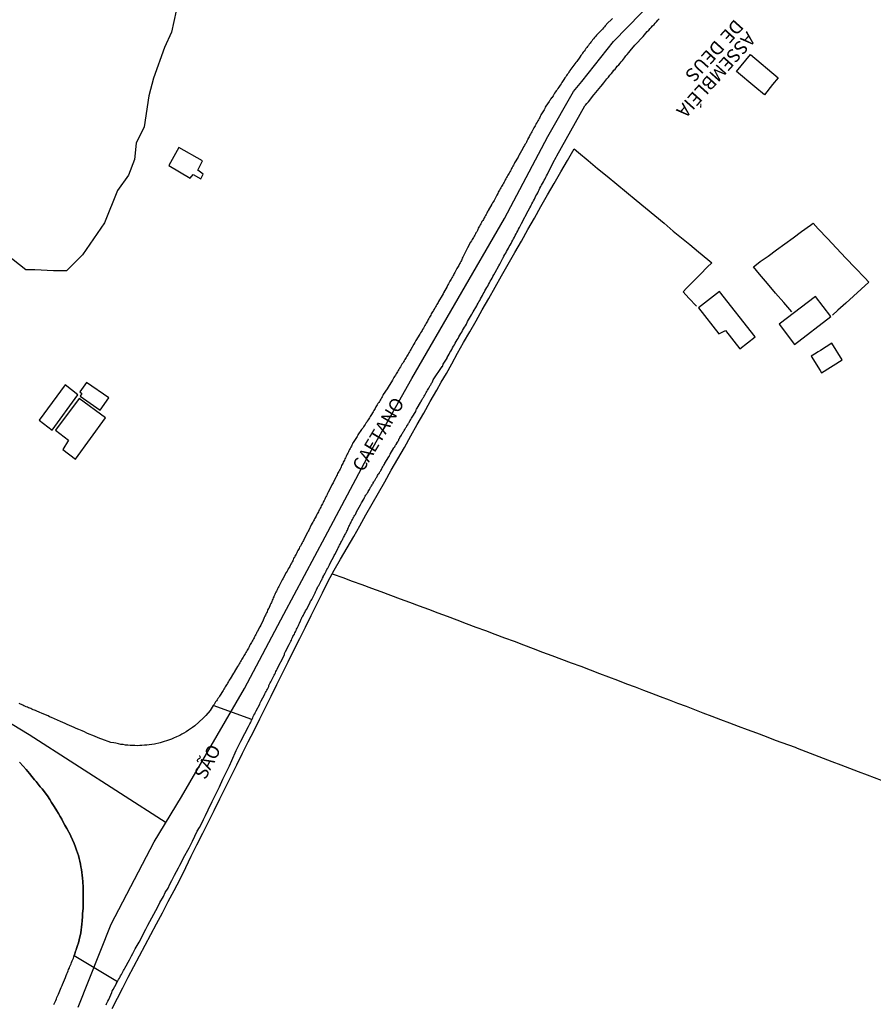
# Model space of a CAD drawing. Units: millimetres. Extents: x 190368 to 192778, y 1657663 to 1660436.
# Drawn here: x 191449 to 191610, y 1658578 to 1658764 of the extents above; entities that cross this region are included whole.
import ezdxf
from ezdxf.enums import TextEntityAlignment as Align

# ---------------------------------------------------------------- set-up
doc = ezdxf.new("R2010")
doc.units = ezdxf.units.MM
for name, color, linetype in [('V-BANHADO', 102, 'Continuous'), ('V-CRUZAMENTO', 1, 'Continuous'), ('V-EDIFICACAO', 7, 'Continuous'), ('V-EIXO_DE_LOGRADOURO', 3, 'Continuous'), ('V-LOTE', 1, 'Continuous'), ('V-NOME_DOS_LOGRADOUROS', 7, 'Continuous'), ('V-QUADRA', 21, 'Continuous'), ('V-TEMPLO', 121, 'Continuous'), ('V-TESTADA', 5, 'Continuous')]:
    doc.layers.add(name, color=color, linetype=linetype)

msp = doc.modelspace()

# ---------------------------------------------------------------- linework, layer by layer
at = {"layer": 'V-BANHADO'}
msp.add_lwpolyline([(191479.34, 1658767.27), (191478.08, 1658761.21), (191476.75, 1658758.35), (191474.68, 1658752.54), (191473.8, 1658749.21), (191472.92, 1658743.39), (191471.39, 1658740.37), (191471.08, 1658737.29), (191469.96, 1658734.31), (191467.88, 1658731.45), (191465.44, 1658725.37), (191463.36, 1658722.33), (191461.3, 1658719.33), (191458.32, 1658716.35), (191455.87, 1658716.34), (191452.34, 1658716.52), (191451.79, 1658716.51), (191451.55, 1658716.52), (191451.34, 1658716.52), (191451.08, 1658716.52), (191450.87, 1658716.52), (191450.66, 1658716.5), (191450.63, 1658716.5), (191447.08, 1658719.36)], dxfattribs=at)
at = {"layer": 'V-CRUZAMENTO'}
msp.add_lwpolyline([(191449.46, 1658623.96), (191450.14, 1658623.19), (191450.69, 1658622.58), (191451.31, 1658621.83), (191451.8, 1658621.28), (191452.29, 1658620.66), (191452.59, 1658620.3), (191453.36, 1658619.3), (191453.7, 1658618.96), (191453.72, 1658618.93), (191454.72, 1658617.64), (191455.17, 1658616.93), (191455.51, 1658616.38), (191456, 1658615.61), (191456.47, 1658614.81), (191456.78, 1658614.29), (191457.1, 1658613.74), (191457.4, 1658613.23), (191457.68, 1658612.68), (191458, 1658612.12), (191458.36, 1658611.48), (191459.05, 1658610.23), (191459.11, 1658610.08), (191459.77, 1658608.65), (191460.02, 1658607.99), (191460.21, 1658607.44), (191460.38, 1658606.93), (191460.53, 1658606.42), (191460.68, 1658605.86), (191460.81, 1658605.35), (191460.91, 1658604.8), (191461.02, 1658604.29), (191461.11, 1658603.78), (191461.19, 1658603.22), (191461.26, 1658602.71), (191461.3, 1658602.16), (191461.36, 1658601.52), (191461.43, 1658600.39), (191461.43, 1658600.11), (191461.43, 1658598.73), (191461.43, 1658598.11), (191461.41, 1658597.56), (191461.41, 1658596.54), (191461.34, 1658595.47), (191461.32, 1658594.92), (191461.26, 1658594.15), (191461.19, 1658593.51), (191461.02, 1658591.89), (191460.66, 1658590.59), (191460.66, 1658590.57), (191460.53, 1658590.02), (191460.38, 1658589.51), (191460.17, 1658588.96), (191460.11, 1658588.7), (191460.02, 1658588.44), (191459.96, 1658588.19), (191459.85, 1658587.93), (191459.76, 1658587.64), (191467.91, 1658582.75), (191467.96, 1658582.87), (191468.09, 1658583.08), (191468.24, 1658583.33), (191468.37, 1658583.59), (191468.49, 1658583.8), (191468.62, 1658584.06), (191468.77, 1658584.31), (191468.9, 1658584.53), (191469.03, 1658584.78), (191469.16, 1658585), (191469.26, 1658585.21), (191469.5, 1658585.68), (191469.88, 1658586.36), (191470.14, 1658586.83), (191470.52, 1658587.55), (191470.77, 1658588.02), (191471.24, 1658588.87), (191471.97, 1658590.13), (191472.29, 1658590.7), (191472.84, 1658591.85), (191473.22, 1658592.58), (191473.61, 1658593.3), (191473.99, 1658594.02), (191474.37, 1658594.7), (191474.76, 1658595.39), (191475.12, 1658596.07), (191475.5, 1658596.75), (191475.86, 1658597.56), (191476.53, 1658598.73), (191476.89, 1658599.43), (191477.4, 1658600.3), (191477.74, 1658601.05), (191478.12, 1658601.73), (191478.37, 1658602.2), (191478.61, 1658602.71), (191479.01, 1658603.43), (191479.35, 1658604.12), (191479.61, 1658604.58), (191479.99, 1658605.27), (191480.33, 1658605.95), (191481.36, 1658607.88), (191481.98, 1658609.12), (191482.46, 1658610.08), (191482.91, 1658610.97), (191483.34, 1658611.7), (191483.76, 1658612.51), (191484.08, 1658613.19), (191484.44, 1658613.91), (191484.96, 1658614.98), (191485.72, 1658616.59), (191486.42, 1658617.96), (191487.06, 1658619.32), (191487.74, 1658620.77), (191488.3, 1658621.92), (191488.94, 1658623.28), (191489.38, 1658624.26), (191490.24, 1658626.15), (191491.11, 1658627.9), (191491.83, 1658629.33), (191492.56, 1658630.69), (191492.68, 1658630.95), (191492.79, 1658631.16), (191492.9, 1658631.37), (191493.02, 1658631.63), (191493.11, 1658631.84), (191493.19, 1658631.96), (191485.91, 1658634.61), (191485.32, 1658633.67), (191484.53, 1658632.73), (191484.1, 1658632.28), (191483.17, 1658631.48), (191482.45, 1658630.81), (191482, 1658630.47), (191481.23, 1658629.96), (191480.81, 1658629.66), (191480.38, 1658629.41), (191480, 1658629.22), (191479.61, 1658628.98), (191479.02, 1658628.71), (191478.46, 1658628.45), (191478.06, 1658628.3), (191477.49, 1658628.09), (191476.31, 1658627.71), (191475.91, 1658627.6), (191474.86, 1658627.37), (191474.33, 1658627.28), (191473.87, 1658627.22), (191473.44, 1658627.17), (191472.97, 1658627.13), (191472.5, 1658627.09), (191472.12, 1658627.09), (191471.61, 1658627.04), (191471.14, 1658627.09), (191470.71, 1658627.09), (191470.25, 1658627.11), (191469.82, 1658627.13), (191469.39, 1658627.17), (191468.93, 1658627.26), (191468.5, 1658627.3), (191468.07, 1658627.39), (191467.61, 1658627.51), (191467.18, 1658627.6), (191466.67, 1658627.64), (191464.94, 1658628.26), (191464.58, 1658628.39), (191463.28, 1658628.96), (191462.58, 1658629.26), (191462.15, 1658629.43), (191461.69, 1658629.64), (191461.26, 1658629.83), (191460.62, 1658630.11), (191460.15, 1658630.32), (191459.73, 1658630.49), (191459.3, 1658630.69), (191458.88, 1658630.88), (191458.45, 1658631.07), (191458.02, 1658631.26), (191457.6, 1658631.45), (191457.17, 1658631.64), (191456.62, 1658631.86), (191455.49, 1658632.35), (191455.13, 1658632.5), (191454.83, 1658632.67), (191453.7, 1658633.14), (191453.13, 1658633.39), (191452.7, 1658633.58), (191452.49, 1658633.65), (191452.27, 1658633.73), (191452.06, 1658633.82), (191451.81, 1658633.92), (191451.59, 1658634.03), (191451.38, 1658634.11), (191451.17, 1658634.2), (191450.95, 1658634.3), (191450.74, 1658634.39), (191450.49, 1658634.52), (191450.27, 1658634.58), (191450.06, 1658634.69), (191449.85, 1658634.8), (191449.63, 1658634.86), (191449.42, 1658634.97)], dxfattribs=at)
at = {"layer": 'V-EDIFICACAO'}
for points in [[(191479.44, 1658739.54), (191477.55, 1658736.15), (191481.55, 1658733.77), (191482.13, 1658734.44), (191483.54, 1658733.64), (191484.01, 1658734.51), (191482.99, 1658735.28), (191483.88, 1658736.99), (191479.44, 1658739.54)], [(191581.17, 1658712.47), (191577.16, 1658709.37), (191580.99, 1658704.47), (191582.25, 1658705.1), (191584.97, 1658701.66), (191587.88, 1658703.95), (191581.17, 1658712.47)], [(191592.36, 1658706.32), (191595.24, 1658702.47), (191602.06, 1658707.75), (191599.21, 1658711.49), (191592.36, 1658706.32)], [(191598.38, 1658700.28), (191600.07, 1658697.6), (191600.34, 1658697.19), (191604.19, 1658699.63), (191602.27, 1658702.71), (191600.13, 1658701.35), (191599.73, 1658701.13), (191598.98, 1658700.67), (191598.38, 1658700.28)], [(191453.19, 1658688.27), (191455.58, 1658686.41), (191460.46, 1658693.03), (191458.02, 1658694.88), (191453.19, 1658688.27)], [(191462.09, 1658695.34), (191460.81, 1658693.57), (191461.2, 1658693.3), (191460.9, 1658692.76), (191464.61, 1658690.12), (191466.25, 1658692.48), (191462.09, 1658695.34)], [(191456.21, 1658686.38), (191458.66, 1658684.48), (191457.62, 1658682.76), (191459.98, 1658680.96), (191465.66, 1658688.72), (191460.71, 1658692.32), (191456.21, 1658686.38)]]:
    msp.add_lwpolyline(points, close=True, dxfattribs=at)
at = {"layer": 'V-EIXO_DE_LOGRADOURO'}
for points in [[(191460.5, 1658577.88), (191466.72, 1658593.48), (191474.77, 1658608.99), (191479.96, 1658617.43), (191491.8, 1658637.83), (191499.18, 1658651.78), (191506.98, 1658666.32), (191514.87, 1658681.2), (191523.26, 1658696.08), (191531.99, 1658711.13), (191540.72, 1658726.18), (191548.86, 1658741.57), (191553.68, 1658750.06), (191555.25, 1658751.95), (191561.18, 1658759.47), (191566.39, 1658764.77), (191571.68, 1658770.11), (191575.5, 1658772.34), (191584.71, 1658781.01), (191594.84, 1658790.84), (191605.8, 1658801.09), (191617.17, 1658811.42)], [(191443.66, 1658633.77), (191451.29, 1658629.17), (191477.02, 1658612.64)]]:
    msp.add_lwpolyline(points, dxfattribs=at)
at = {"layer": 'V-LOTE'}
for points in [[(191548.77, 1658730.6), (191550.02, 1658732.77), (191551.27, 1658734.94), (191552.52, 1658737.1), (191553.77, 1658739.26), (191554.6, 1658738.58), (191556.41, 1658737.11), (191558.18, 1658735.6), (191560, 1658734.13), (191561.8, 1658732.62), (191563.62, 1658731.11), (191565.48, 1658729.65), (191567.24, 1658728.19), (191569, 1658726.73), (191570.71, 1658725.27), (191572.44, 1658723.81), (191575.56, 1658721.28), (191577.22, 1658719.89), (191578.93, 1658718.5), (191579.7, 1658717.85), (191578.83, 1658717), (191577.54, 1658715.69), (191576.25, 1658714.38), (191574.92, 1658713.07), (191574.28, 1658712.4), (191575.38, 1658711.18), (191576.8, 1658709.71)], [(191466.89, 1658577.63), (191467.88, 1658579.59), (191468.88, 1658581.56), (191469.93, 1658583.53), (191470.97, 1658585.53), (191472.04, 1658587.53), (191473.12, 1658589.53), (191474.17, 1658591.56), (191475.22, 1658593.59), (191476.33, 1658595.62), (191477.42, 1658597.74), (191478.54, 1658599.86), (191479.66, 1658601.98), (191480.72, 1658604.13), (191481.78, 1658606.28), (191482.83, 1658608.44), (191483.92, 1658610.59), (191485, 1658612.73), (191486.05, 1658614.89), (191487.15, 1658617.04), (191488.22, 1658619.19), (191489.29, 1658621.34), (191490.36, 1658623.49), (191491.43, 1658625.64), (191492.49, 1658627.79), (191493.59, 1658629.94), (191494.64, 1658632.09), (191495.71, 1658634.24), (191496.78, 1658636.39), (191497.85, 1658638.54), (191498.92, 1658640.69), (191500, 1658642.84), (191501.07, 1658645.03), (191502.2, 1658647.2), (191503.24, 1658649.37), (191504.33, 1658651.52), (191505.42, 1658653.67), (191506.48, 1658655.82), (191507.54, 1658657.97), (191508.68, 1658660.06), (191509.85, 1658662.12), (191511.11, 1658664.25), (191512.33, 1658666.38), (191513.46, 1658668.4), (191514.64, 1658670.47), (191515.81, 1658672.54), (191516.98, 1658674.61), (191518.16, 1658676.68), (191519.37, 1658678.85), (191520.66, 1658681), (191521.88, 1658683.15), (191523.08, 1658685.3), (191524.29, 1658687.45), (191525.5, 1658689.6), (191526.71, 1658691.75), (191527.96, 1658693.89), (191528.75, 1658695.4), (191529.76, 1658697.06), (191530.78, 1658698.87), (191531.86, 1658700.85), (191533, 1658702.84), (191534.17, 1658704.87), (191535.34, 1658706.94), (191536.51, 1658709.03), (191537.72, 1658711.12), (191538.93, 1658713.26), (191540.16, 1658715.4), (191541.36, 1658717.6), (191542.61, 1658719.78), (191543.89, 1658721.94), (191545.07, 1658724.1), (191546.34, 1658726.26), (191547.52, 1658728.43), (191548.77, 1658730.6)], [(191594.72, 1658708.62), (191593.23, 1658710.38), (191591.66, 1658712.14), (191590.2, 1658713.93), (191588.68, 1658715.7), (191587.55, 1658717.06), (191587.77, 1658717.3), (191588.79, 1658718.07), (191590.29, 1658719.11), (191591.86, 1658720.26), (191593.43, 1658721.41), (191595.01, 1658722.56), (191596.59, 1658723.74), (191598.23, 1658724.92), (191598.74, 1658725.29), (191599.7, 1658724.26), (191601.43, 1658722.43), (191603.16, 1658720.58), (191604.89, 1658718.73), (191606.69, 1658716.88), (191608.46, 1658715.01), (191609.2, 1658714.2), (191607.81, 1658712.89), (191606.35, 1658711.58), (191604.88, 1658710.27), (191603.42, 1658708.95), (191602.4, 1658707.99)], [(191612.95, 1658620.04), (191608.99, 1658621.53), (191607.31, 1658622.16), (191605.66, 1658622.78), (191604.01, 1658623.4), (191602.36, 1658624.03), (191600.72, 1658624.66), (191599.08, 1658625.29), (191597.44, 1658625.92), (191595.8, 1658626.55), (191595.41, 1658626.7), (191591.7, 1658628.01), (191589.97, 1658628.7), (191588.18, 1658629.39), (191586.38, 1658630.04), (191584.72, 1658630.68), (191583.06, 1658631.31), (191581.4, 1658631.94), (191579.74, 1658632.57), (191578.09, 1658633.2), (191576.51, 1658633.81), (191574.93, 1658634.42), (191573.29, 1658634.99), (191571.72, 1658635.62), (191570.06, 1658636.24), (191568.41, 1658636.86), (191566.89, 1658637.46), (191565.32, 1658638.07), (191563.7, 1658638.64), (191562.04, 1658639.29), (191560.33, 1658639.94), (191558.61, 1658640.59), (191556.9, 1658641.25), (191555.09, 1658641.92), (191553.28, 1658642.59), (191551.47, 1658643.26), (191549.66, 1658643.93), (191547.9, 1658644.61), (191546.16, 1658645.29), (191544.36, 1658645.96), (191542.56, 1658646.63), (191540.76, 1658647.3), (191538.96, 1658647.97), (191537.16, 1658648.64), (191535.36, 1658649.31), (191533.56, 1658649.98), (191531.76, 1658650.65), (191529.96, 1658651.32), (191528.22, 1658651.99), (191526.48, 1658652.66), (191524.68, 1658653.32), (191522.91, 1658653.98), (191521.14, 1658654.64), (191519.33, 1658655.3), (191517.52, 1658655.96), (191515.72, 1658656.62), (191513.92, 1658657.28), (191512.12, 1658657.94), (191510.32, 1658658.6), (191508.55, 1658659.26), (191508.3, 1658659.35)]]:
    msp.add_lwpolyline(points, dxfattribs=at)
at = {"layer": 'V-QUADRA'}
for points in [[(191561.01, 1658763.77), (191560.76, 1658763.51), (191560.14, 1658762.94), (191559.65, 1658762.39), (191559.5, 1658762.21), (191559.29, 1658762), (191559.1, 1658761.77), (191558.91, 1658761.55), (191558.67, 1658761.32), (191558.46, 1658761.09), (191558.27, 1658760.87), (191558.03, 1658760.64), (191557.8, 1658760.4), (191557.61, 1658760.19), (191557.41, 1658759.96), (191557.24, 1658759.77), (191557.1, 1658759.53), (191556.95, 1658759.34), (191556.8, 1658759.17), (191556.65, 1658758.96), (191556.48, 1658758.72), (191556.31, 1658758.51), (191556.16, 1658758.32), (191556.01, 1658758.11), (191555.84, 1658757.87), (191555.67, 1658757.66), (191555.52, 1658757.47), (191555.37, 1658757.26), (191555.24, 1658757.02), (191555.07, 1658756.81), (191554.88, 1658756.53), (191554.33, 1658755.7), (191554.11, 1658755.49), (191553.92, 1658755.23), (191553.73, 1658754.98), (191553.01, 1658754), (191552.94, 1658753.89), (191552.77, 1658753.68), (191552.65, 1658753.44), (191552.47, 1658753.23), (191552.35, 1658753.04), (191552.22, 1658752.83), (191552.05, 1658752.61), (191551.88, 1658752.34), (191551.75, 1658752.14), (191551.62, 1658751.93), (191551.49, 1658751.72), (191551.35, 1658751.51), (191551.18, 1658751.25), (191551.03, 1658751.08), (191550.9, 1658750.84), (191550.75, 1658750.65), (191550.58, 1658750.38), (191550.43, 1658750.19), (191550.28, 1658749.97), (191550.13, 1658749.76), (191549.98, 1658749.5), (191549.83, 1658749.27), (191549.71, 1658749.08), (191549.58, 1658748.87), (191549.56, 1658748.84), (191549.47, 1658748.78), (191549.47, 1658748.69), (191549.41, 1658748.67), (191549.41, 1658748.65), (191549.35, 1658748.59), (191549.26, 1658748.44), (191549.24, 1658748.37), (191549.18, 1658748.31), (191549.11, 1658748.16), (191548.48, 1658747.31), (191548.37, 1658747.08), (191548.28, 1658746.86), (191548.18, 1658746.58), (191547.54, 1658745.65), (191547.51, 1658745.59), (191547.43, 1658745.37), (191547.32, 1658745.16), (191547.19, 1658744.95), (191547.07, 1658744.73), (191546.94, 1658744.52), (191546.83, 1658744.31), (191546.68, 1658744.03), (191546.58, 1658743.84), (191546.47, 1658743.63), (191546.34, 1658743.41), (191546.21, 1658743.2), (191546.09, 1658742.99), (191545.96, 1658742.71), (191545.83, 1658742.46), (191545.7, 1658742.26), (191545.58, 1658742.05), (191545.47, 1658741.84), (191545.32, 1658741.56), (191545.19, 1658741.37), (191545.11, 1658741.16), (191545.09, 1658741), (191545.02, 1658740.98), (191545.02, 1658740.94), (191544.89, 1658740.73), (191544.81, 1658740.52), (191544.68, 1658740.31), (191544.55, 1658740.09), (191544.43, 1658739.88), (191544.3, 1658739.67), (191544.15, 1658739.37), (191543.62, 1658738.49), (191543.62, 1658738.47), (191543.53, 1658738.26), (191543.4, 1658738.05), (191543.24, 1658737.73), (191542.58, 1658736.62), (191542.49, 1658736.43), (191542.38, 1658736.22), (191542.25, 1658736), (191542.13, 1658735.79), (191542.02, 1658735.58), (191541.94, 1658735.37), (191541.83, 1658735.15), (191541.7, 1658734.94), (191541.57, 1658734.73), (191541.44, 1658734.51), (191541.32, 1658734.3), (191541.21, 1658734.09), (191541.08, 1658733.88), (191540.96, 1658733.66), (191540.85, 1658733.45), (191540.74, 1658733.24), (191540.61, 1658733.02), (191540.51, 1658732.81), (191540.38, 1658732.6), (191540.25, 1658732.38), (191540.12, 1658732.17), (191540.02, 1658731.96), (191539.91, 1658731.75), (191539.78, 1658731.53), (191539.66, 1658731.32), (191539.53, 1658731.11), (191539.42, 1658730.89), (191539.23, 1658730.57), (191538.79, 1658729.68), (191538.74, 1658729.57), (191538.61, 1658729.36), (191538.46, 1658729.15), (191538.32, 1658728.85), (191537.64, 1658727.68), (191537.59, 1658727.57), (191537.46, 1658727.36), (191537.36, 1658727.15), (191537.23, 1658726.93), (191537.1, 1658726.72), (191536.97, 1658726.51), (191536.89, 1658726.3), (191536.72, 1658726.02), (191536.59, 1658725.8), (191536.55, 1658725.72), (191536.51, 1658725.65), (191536.46, 1658725.61), (191536.38, 1658725.4), (191536.25, 1658725.19), (191536.12, 1658724.98), (191536.02, 1658724.76), (191535.89, 1658724.55), (191535.76, 1658724.34), (191535.68, 1658724.12), (191535.59, 1658723.91), (191535.46, 1658723.7), (191535.33, 1658723.48), (191535.23, 1658723.27), (191535.1, 1658723.06), (191534.97, 1658722.85), (191534.84, 1658722.63), (191534.76, 1658722.42), (191534.63, 1658722.21), (191534.5, 1658721.99), (191534.33, 1658721.7), (191533.72, 1658720.69), (191533.59, 1658720.42), (191533.04, 1658719.29), (191532.97, 1658719.14), (191532.84, 1658718.93), (191532.76, 1658718.71), (191532.65, 1658718.5), (191532.59, 1658718.29), (191532.46, 1658718.08), (191532.33, 1658717.86), (191532.23, 1658717.65), (191532.08, 1658717.37), (191531.97, 1658717.18), (191531.84, 1658716.97), (191531.73, 1658716.76), (191531.61, 1658716.54), (191531.5, 1658716.28), (191531.35, 1658716.05), (191531.22, 1658715.86), (191531.14, 1658715.65), (191531.01, 1658715.44), (191530.93, 1658715.22), (191530.8, 1658715.01), (191530.67, 1658714.8), (191530.54, 1658714.58), (191530.44, 1658714.37), (191530.31, 1658714.16), (191530.16, 1658713.88), (191530.03, 1658713.69), (191529.88, 1658713.39), (191529.23, 1658712.22), (191529.14, 1658712.03), (191528.99, 1658711.73), (191528.31, 1658710.6), (191528.22, 1658710.41), (191528.07, 1658710.18), (191527.94, 1658709.98), (191527.82, 1658709.77), (191527.71, 1658709.56), (191527.58, 1658709.3), (191527.43, 1658709.07), (191527.31, 1658708.88), (191527.18, 1658708.66), (191527.05, 1658708.45), (191526.92, 1658708.24), (191526.82, 1658708.03), (191526.69, 1658707.81), (191526.56, 1658707.6), (191526.45, 1658707.39), (191526.35, 1658707.17), (191526.2, 1658706.9), (191526.07, 1658706.68), (191525.94, 1658706.49), (191525.84, 1658706.28), (191525.73, 1658706.07), (191525.56, 1658705.79), (191525.43, 1658705.53), (191525.3, 1658705.34), (191525.18, 1658705.13), (191525.05, 1658704.92), (191524.92, 1658704.7), (191524.75, 1658704.43), (191524.03, 1658703.23), (191523.96, 1658703.09), (191523.84, 1658702.87), (191523.64, 1658702.57), (191523.05, 1658701.57), (191522.94, 1658701.34), (191522.81, 1658701.13), (191522.69, 1658700.91), (191522.56, 1658700.7), (191522.43, 1658700.49), (191522.3, 1658700.28), (191522.18, 1658700.06), (191522.05, 1658699.85), (191521.92, 1658699.64), (191521.79, 1658699.42), (191521.68, 1658699.21), (191521.54, 1658699), (191521.41, 1658698.78), (191521.28, 1658698.57), (191521.13, 1658698.29), (191520.96, 1658698.04), (191520.83, 1658697.81), (191520.71, 1658697.59), (191520.58, 1658697.38), (191520.45, 1658697.17), (191520.32, 1658696.95), (191520.17, 1658696.74), (191520.02, 1658696.49), (191519.9, 1658696.27), (191519.77, 1658696.06), (191519.64, 1658695.76), (191518.79, 1658694.46), (191518.64, 1658694.16), (191517.9, 1658693.06), (191517.81, 1658692.87), (191517.68, 1658692.65), (191517.55, 1658692.44), (191517.43, 1658692.23), (191517.3, 1658692.01), (191517.17, 1658691.8), (191517.04, 1658691.59), (191516.89, 1658691.37), (191516.77, 1658691.16), (191516.64, 1658690.95), (191516.51, 1658690.74), (191516.36, 1658690.46), (191516.23, 1658690.24), (191516.11, 1658690.05), (191515.98, 1658689.84), (191515.85, 1658689.63), (191515.68, 1658689.35), (191515.55, 1658689.16), (191515.42, 1658688.95), (191515.3, 1658688.73), (191515.17, 1658688.52), (191515.02, 1658688.31), (191514.89, 1658688.1), (191514.77, 1658687.88), (191514.62, 1658687.67), (191514.47, 1658687.46), (191514.32, 1658687.18), (191514.19, 1658686.99), (191514.02, 1658686.78), (191513.81, 1658686.5), (191513.09, 1658685.48), (191513.08, 1658685.46), (191512.95, 1658685.18), (191512.21, 1658684.07), (191512.19, 1658684.01), (191512.08, 1658683.79), (191511.98, 1658683.58), (191511.89, 1658683.37), (191511.76, 1658683.16), (191511.68, 1658682.94), (191511.55, 1658682.73), (191511.44, 1658682.52), (191511.36, 1658682.3), (191511.25, 1658682.09), (191511.12, 1658681.88), (191511, 1658681.6), (191510.89, 1658681.41), (191510.78, 1658681.2), (191510.68, 1658680.98), (191510.59, 1658680.77), (191510.46, 1658680.56), (191510.36, 1658680.34), (191510.27, 1658680.13), (191510.14, 1658679.92), (191510.04, 1658679.71), (191509.97, 1658679.49), (191509.89, 1658679.28), (191509.76, 1658679.04), (191509.66, 1658678.85), (191509.55, 1658678.64), (191509.42, 1658678.43), (191509.29, 1658678.22), (191509.21, 1658678), (191509.1, 1658677.79), (191509.06, 1658677.68), (191509.02, 1658677.64), (191508.95, 1658677.49), (191508.53, 1658676.7), (191508.44, 1658676.51), (191508.33, 1658676.3), (191508.23, 1658676.09), (191508.08, 1658675.77), (191507.51, 1658674.7), (191507.4, 1658674.47), (191507.31, 1658674.26), (191507.19, 1658674.04), (191507.08, 1658673.83), (191506.99, 1658673.62), (191506.91, 1658673.4), (191506.78, 1658673.19), (191506.67, 1658672.98), (191506.57, 1658672.76), (191506.46, 1658672.55), (191506.35, 1658672.34), (191506.23, 1658672.13), (191506.14, 1658671.91), (191506.01, 1658671.7), (191505.89, 1658671.49), (191505.78, 1658671.27), (191505.69, 1658671.06), (191505.57, 1658670.85), (191505.46, 1658670.64), (191505.33, 1658670.42), (191505.25, 1658670.21), (191505.1, 1658669.93), (191504.95, 1658669.74), (191504.86, 1658669.53), (191504.74, 1658669.32), (191504.63, 1658669.1), (191504.5, 1658668.89), (191504.35, 1658668.59), (191503.87, 1658667.59), (191503.78, 1658667.4), (191503.74, 1658667.31), (191503.7, 1658667.27), (191503.63, 1658667.12), (191502.93, 1658665.8), (191502.86, 1658665.65), (191502.73, 1658665.44), (191502.63, 1658665.23), (191502.5, 1658665.01), (191502.42, 1658664.8), (191502.29, 1658664.59), (191502.16, 1658664.38), (191502.05, 1658664.16), (191501.97, 1658663.95), (191501.84, 1658663.74), (191501.71, 1658663.52), (191501.61, 1658663.31), (191501.48, 1658663.1), (191501.39, 1658662.88), (191501.27, 1658662.67), (191501.16, 1658662.46), (191501.14, 1658662.41), (191501.07, 1658662.37), (191501.03, 1658662.25), (191500.95, 1658662.03), (191500.86, 1658661.82), (191500.73, 1658661.61), (191500.6, 1658661.39), (191500.48, 1658661.18), (191500.37, 1658660.97), (191500.29, 1658660.76), (191500.16, 1658660.54), (191500.03, 1658660.33), (191499.92, 1658660.12), (191499.8, 1658659.9), (191499.65, 1658659.61), (191498.99, 1658658.43), (191498.9, 1658658.24), (191498.75, 1658657.98), (191498.22, 1658656.99), (191498.13, 1658656.8), (191498.01, 1658656.58), (191497.9, 1658656.37), (191497.79, 1658656.09), (191497.69, 1658655.9), (191497.58, 1658655.69), (191497.48, 1658655.47), (191497.39, 1658655.26), (191497.28, 1658655.05), (191497.2, 1658654.84), (191497.11, 1658654.62), (191497.01, 1658654.41), (191496.92, 1658654.2), (191496.84, 1658653.98), (191496.75, 1658653.77), (191496.64, 1658653.56), (191496.54, 1658653.35), (191496.43, 1658653.07), (191496.41, 1658652.98), (191496.33, 1658652.87), (191496.3, 1658652.88), (191496.2, 1658652.66), (191496.11, 1658652.45), (191496.03, 1658652.24), (191495.92, 1658652.03), (191495.81, 1658651.81), (191495.73, 1658651.6), (191495.62, 1658651.39), (191495.49, 1658651.17), (191495.41, 1658650.96), (191495.28, 1658650.68), (191494.84, 1658649.7), (191494.69, 1658649.41), (191494.14, 1658648.47), (191494.11, 1658648.41), (191494.05, 1658648.19), (191493.92, 1658647.98), (191493.81, 1658647.77), (191493.69, 1658647.55), (191493.58, 1658647.34), (191493.47, 1658647.13), (191493.34, 1658646.92), (191493.24, 1658646.7), (191493.11, 1658646.49), (191492.98, 1658646.28), (191492.88, 1658646.06), (191492.75, 1658645.85), (191492.64, 1658645.64), (191492.51, 1658645.42), (191492.39, 1658645.21), (191492.26, 1658645), (191492.13, 1658644.79), (191492.02, 1658644.57), (191491.92, 1658644.36), (191491.79, 1658644.15), (191491.66, 1658643.93), (191491.53, 1658643.72), (191491.43, 1658643.51), (191491.3, 1658643.3), (191491.17, 1658643.08), (191491.05, 1658642.87), (191490.92, 1658642.66), (191490.79, 1658642.44), (191490.66, 1658642.23), (191490.47, 1658641.93), (191489.92, 1658641.02), (191489.9, 1658640.95), (191489.72, 1658640.67), (191489.07, 1658639.65), (191489.04, 1658639.59), (191488.92, 1658639.38), (191488.79, 1658639.16), (191488.68, 1658638.95), (191488.56, 1658638.74), (191488.43, 1658638.53), (191488.3, 1658638.31), (191488.15, 1658638.1), (191488.02, 1658637.89), (191487.89, 1658637.67), (191487.77, 1658637.46), (191487.64, 1658637.25), (191487.51, 1658637.04), (191487.34, 1658636.78), (191487.19, 1658636.54), (191487.06, 1658636.35), (191486.93, 1658636.14), (191486.76, 1658635.93), (191486.62, 1658635.71), (191486.49, 1658635.5), (191486.34, 1658635.29), (191486.21, 1658635.08), (191486.06, 1658634.8), (191485.91, 1658634.61), (191485.91, 1658634.61), (191485.32, 1658633.67), (191485.32, 1658633.67), (191485.32, 1658633.67), (191484.53, 1658632.73), (191484.53, 1658632.73), (191484.1, 1658632.28), (191483.17, 1658631.48), (191483.17, 1658631.48), (191483.17, 1658631.48), (191483.17, 1658631.48), (191483.17, 1658631.48), (191482.45, 1658630.81), (191482.45, 1658630.81), (191482.45, 1658630.81), (191482, 1658630.47), (191482, 1658630.47), (191482, 1658630.47), (191482, 1658630.47), (191481.23, 1658629.96), (191481.23, 1658629.96), (191480.81, 1658629.66), (191480.81, 1658629.66), (191480.38, 1658629.41), (191480.38, 1658629.41), (191480, 1658629.22), (191480, 1658629.22), (191479.61, 1658628.98), (191479.61, 1658628.98), (191479.61, 1658628.98), (191479.02, 1658628.71), (191479.02, 1658628.71), (191479.02, 1658628.71), (191478.46, 1658628.45), (191478.46, 1658628.45), (191478.06, 1658628.3), (191478.06, 1658628.3), (191478.06, 1658628.3), (191477.49, 1658628.09), (191476.31, 1658627.71), (191476.31, 1658627.71), (191475.91, 1658627.6), (191474.86, 1658627.37), (191474.86, 1658627.37), (191474.86, 1658627.37), (191474.33, 1658627.28), (191474.33, 1658627.28), (191473.87, 1658627.22), (191473.87, 1658627.22), (191473.44, 1658627.17), (191473.44, 1658627.17), (191472.97, 1658627.13), (191472.97, 1658627.13), (191472.5, 1658627.09), (191472.5, 1658627.09), (191472.12, 1658627.09), (191472.12, 1658627.09), (191472.12, 1658627.09), (191472.12, 1658627.09), (191472.12, 1658627.09), (191472.12, 1658627.09), (191471.61, 1658627.04), (191471.61, 1658627.04), (191471.14, 1658627.09), (191471.14, 1658627.09), (191470.71, 1658627.09), (191470.71, 1658627.09), (191470.25, 1658627.11), (191470.25, 1658627.11), (191469.82, 1658627.13), (191469.82, 1658627.13), (191469.39, 1658627.17), (191469.39, 1658627.17), (191468.93, 1658627.26), (191468.93, 1658627.26), (191468.5, 1658627.3), (191468.5, 1658627.3), (191468.07, 1658627.39), (191468.07, 1658627.39), (191467.61, 1658627.51), (191467.61, 1658627.51), (191467.18, 1658627.6), (191467.18, 1658627.6), (191466.67, 1658627.64), (191464.94, 1658628.26), (191464.94, 1658628.26), (191464.58, 1658628.39), (191463.28, 1658628.96), (191463.26, 1658628.98), (191463.28, 1658628.96), (191463.28, 1658628.96), (191462.58, 1658629.26), (191462.58, 1658629.26), (191462.15, 1658629.43), (191462.15, 1658629.43), (191461.69, 1658629.64), (191461.69, 1658629.64), (191461.26, 1658629.83), (191461.26, 1658629.83), (191461.26, 1658629.83), (191460.62, 1658630.11), (191460.62, 1658630.11), (191460.15, 1658630.32), (191460.15, 1658630.32), (191459.73, 1658630.49), (191459.73, 1658630.49), (191459.3, 1658630.69), (191459.3, 1658630.69), (191458.88, 1658630.88), (191458.88, 1658630.88), (191458.45, 1658631.07), (191458.45, 1658631.07), (191458.02, 1658631.26), (191458.02, 1658631.26), (191457.6, 1658631.45), (191457.6, 1658631.45), (191457.17, 1658631.64), (191457.17, 1658631.64), (191456.62, 1658631.86), (191455.49, 1658632.35), (191455.49, 1658632.35), (191455.13, 1658632.5), (191454.83, 1658632.67), (191453.7, 1658633.14), (191453.7, 1658633.14), (191453.13, 1658633.39), (191453.13, 1658633.39), (191452.7, 1658633.58), (191452.7, 1658633.58), (191452.49, 1658633.65), (191452.27, 1658633.73), (191452.06, 1658633.82), (191451.81, 1658633.92), (191451.59, 1658634.03), (191451.38, 1658634.11), (191451.17, 1658634.2), (191450.95, 1658634.3), (191450.74, 1658634.39), (191450.49, 1658634.52), (191450.27, 1658634.58), (191450.06, 1658634.69), (191449.85, 1658634.8), (191449.63, 1658634.86), (191449.42, 1658634.97)], [(191465.75, 1658578.31), (191465.85, 1658578.52), (191465.98, 1658578.78), (191466.09, 1658579.03), (191466.24, 1658579.37), (191466.8, 1658580.67), (191466.9, 1658580.91), (191467.09, 1658581.25), (191467.69, 1658582.33), (191467.71, 1658582.4), (191467.84, 1658582.61), (191467.96, 1658582.87), (191468.09, 1658583.08), (191468.24, 1658583.33), (191468.37, 1658583.59), (191468.49, 1658583.8), (191468.62, 1658584.06), (191468.77, 1658584.31), (191468.9, 1658584.53), (191469.03, 1658584.78), (191469.16, 1658585), (191469.26, 1658585.21), (191469.5, 1658585.68), (191469.5, 1658585.68), (191469.5, 1658585.68), (191469.88, 1658586.36), (191469.88, 1658586.36), (191469.88, 1658586.36), (191470.14, 1658586.83), (191470.14, 1658586.83), (191470.52, 1658587.55), (191470.52, 1658587.55), (191470.77, 1658588.02), (191470.77, 1658588.02), (191471.24, 1658588.87), (191471.24, 1658588.87), (191471.24, 1658588.87), (191471.97, 1658590.13), (191472.29, 1658590.7), (191472.29, 1658590.7), (191472.84, 1658591.85), (191472.84, 1658591.85), (191473.22, 1658592.58), (191473.22, 1658592.58), (191473.22, 1658592.58), (191473.61, 1658593.3), (191473.61, 1658593.3), (191473.61, 1658593.3), (191473.99, 1658594.02), (191473.99, 1658594.02), (191473.99, 1658594.02), (191474.37, 1658594.7), (191474.37, 1658594.7), (191474.37, 1658594.7), (191474.37, 1658594.7), (191474.76, 1658595.39), (191474.76, 1658595.39), (191474.76, 1658595.39), (191475.12, 1658596.07), (191475.12, 1658596.07), (191475.12, 1658596.07), (191475.5, 1658596.75), (191475.5, 1658596.75), (191475.5, 1658596.75), (191475.86, 1658597.56), (191475.86, 1658597.56), (191476.53, 1658598.73), (191476.53, 1658598.73), (191476.53, 1658598.73), (191476.89, 1658599.43), (191477.4, 1658600.3), (191477.4, 1658600.3), (191477.74, 1658601.05), (191477.74, 1658601.05), (191477.74, 1658601.05), (191477.74, 1658601.05), (191478.12, 1658601.73), (191478.12, 1658601.73), (191478.37, 1658602.2), (191478.37, 1658602.2), (191478.61, 1658602.71), (191478.61, 1658602.71), (191479.01, 1658603.43), (191479.01, 1658603.43), (191479.01, 1658603.43), (191479.01, 1658603.43), (191479.35, 1658604.12), (191479.35, 1658604.12), (191479.35, 1658604.12), (191479.61, 1658604.58), (191479.61, 1658604.58), (191479.99, 1658605.27), (191479.99, 1658605.27), (191479.99, 1658605.27), (191480.33, 1658605.95), (191480.33, 1658605.95), (191480.33, 1658605.95), (191481.36, 1658607.88), (191481.36, 1658607.88), (191481.98, 1658609.12), (191481.98, 1658609.12), (191481.98, 1658609.12), (191482.46, 1658610.08), (191482.46, 1658610.08), (191482.46, 1658610.08), (191482.46, 1658610.08), (191482.46, 1658610.08), (191482.91, 1658610.97), (191482.91, 1658610.97), (191483.34, 1658611.7), (191483.34, 1658611.7), (191483.34, 1658611.7), (191483.76, 1658612.51), (191483.76, 1658612.51), (191483.76, 1658612.51), (191484.08, 1658613.19), (191484.08, 1658613.19), (191484.08, 1658613.19), (191484.44, 1658613.91), (191484.44, 1658613.91), (191484.96, 1658614.98), (191484.96, 1658614.98), (191484.96, 1658614.98), (191484.96, 1658614.98), (191485.72, 1658616.59), (191485.72, 1658616.59), (191485.72, 1658616.59), (191486.42, 1658617.96), (191486.42, 1658617.96), (191486.42, 1658617.96), (191486.42, 1658617.96), (191486.42, 1658617.96), (191486.42, 1658617.96), (191486.42, 1658617.96), (191487.06, 1658619.32), (191487.06, 1658619.32), (191487.74, 1658620.77), (191487.74, 1658620.77), (191487.74, 1658620.77), (191487.74, 1658620.77), (191487.74, 1658620.77), (191487.74, 1658620.77), (191487.74, 1658620.77), (191487.74, 1658620.77), (191488.3, 1658621.92), (191488.3, 1658621.92), (191488.3, 1658621.92), (191488.3, 1658621.92), (191488.3, 1658621.92), (191488.3, 1658621.92), (191488.3, 1658621.92), (191488.3, 1658621.92), (191488.94, 1658623.28), (191488.94, 1658623.28), (191488.94, 1658623.28), (191489.38, 1658624.26), (191489.38, 1658624.26), (191489.38, 1658624.26), (191489.38, 1658624.26), (191489.38, 1658624.26), (191490.24, 1658626.15), (191490.24, 1658626.15), (191490.24, 1658626.15), (191490.24, 1658626.15), (191490.24, 1658626.15), (191490.24, 1658626.15), (191491.11, 1658627.9), (191491.11, 1658627.9), (191491.83, 1658629.33), (191491.83, 1658629.33), (191491.83, 1658629.33), (191491.83, 1658629.33), (191491.83, 1658629.33), (191491.83, 1658629.33), (191491.83, 1658629.33), (191491.83, 1658629.33), (191491.83, 1658629.33), (191491.83, 1658629.33), (191492.56, 1658630.69), (191492.68, 1658630.95), (191492.79, 1658631.16), (191492.9, 1658631.37), (191493.02, 1658631.63), (191493.11, 1658631.84), (191493.24, 1658632.05), (191493.36, 1658632.31), (191493.43, 1658632.52), (191493.56, 1658632.78), (191493.71, 1658633.03), (191493.79, 1658633.25), (191493.98, 1658633.63), (191494.65, 1658634.88), (191494.75, 1658635.12), (191494.94, 1658635.48), (191495.54, 1658636.63), (191495.62, 1658636.82), (191495.75, 1658637.04), (191495.86, 1658637.25), (191495.99, 1658637.5), (191496.09, 1658637.72), (191496.22, 1658637.93), (191496.35, 1658638.18), (191496.39, 1658638.4), (191496.47, 1658638.61), (191496.6, 1658638.87), (191496.73, 1658639.08), (191496.86, 1658639.33), (191496.98, 1658639.59), (191497.09, 1658639.8), (191497.22, 1658640.06), (191497.35, 1658640.31), (191497.48, 1658640.53), (191497.6, 1658640.78), (191497.71, 1658641), (191497.79, 1658641.21), (191497.93, 1658641.46), (191497.91, 1658641.5), (191499.25, 1658644.04), (191499.28, 1658644.19), (191499.33, 1658644.4), (191499.52, 1658644.74), (191500.18, 1658646.08), (191500.26, 1658646.23), (191500.35, 1658646.45), (191500.5, 1658646.7), (191500.6, 1658646.92), (191500.69, 1658647.13), (191500.82, 1658647.38), (191500.9, 1658647.6), (191501.03, 1658647.81), (191501.16, 1658648.06), (191501.24, 1658648.28), (191501.37, 1658648.49), (191501.5, 1658648.75), (191501.58, 1658648.96), (191501.67, 1658649.17), (191501.8, 1658649.43), (191501.92, 1658649.64), (191502.01, 1658649.85), (191502.14, 1658650.11), (191502.29, 1658650.51), (191502.37, 1658650.66), (191502.44, 1658650.83), (191502.52, 1658650.98), (191502.59, 1658651.13), (191502.65, 1658651.26), (191502.76, 1658651.43), (191502.86, 1658651.62), (191502.93, 1658651.77), (191503.03, 1658651.94), (191503.12, 1658652.11), (191503.18, 1658652.24), (191503.29, 1658652.43), (191503.42, 1658652.66), (191504.08, 1658653.88), (191504.14, 1658654.03), (191504.23, 1658654.21), (191504.31, 1658654.35), (191504.44, 1658654.56), (191505.08, 1658655.79), (191505.16, 1658655.99), (191505.25, 1658656.22), (191505.31, 1658656.37), (191505.42, 1658656.56), (191505.5, 1658656.71), (191505.54, 1658656.8), (191505.59, 1658656.92), (191505.63, 1658656.98), (191505.67, 1658657.03), (191505.74, 1658657.18), (191505.82, 1658657.33), (191505.93, 1658657.54), (191505.99, 1658657.65), (191506.08, 1658657.81), (191506.14, 1658657.94), (191506.23, 1658658.13), (191506.31, 1658658.26), (191506.38, 1658658.41), (191506.46, 1658658.56), (191506.57, 1658658.75), (191506.61, 1658658.84), (191506.72, 1658659.05), (191506.78, 1658659.18), (191506.87, 1658659.35), (191506.95, 1658659.5), (191507.01, 1658659.62), (191507.08, 1658659.73), (191507.16, 1658659.86), (191507.23, 1658660.05), (191507.27, 1658660.11), (191507.29, 1658660.16), (191507.33, 1658660.2), (191507.36, 1658660.29), (191507.4, 1658660.41), (191507.44, 1658660.43), (191507.5, 1658660.54), (191507.59, 1658660.71), (191507.63, 1658660.84), (191507.72, 1658660.95), (191507.76, 1658661.05), (191507.8, 1658661.1), (191507.82, 1658661.24), (191507.87, 1658661.27), (191507.89, 1658661.29), (191507.91, 1658661.33), (191507.99, 1658661.5), (191508.57, 1658662.65), (191508.65, 1658662.8), (191508.76, 1658663.01), (191509.32, 1658664.05), (191509.36, 1658664.14), (191509.42, 1658664.29), (191509.53, 1658664.46), (191509.61, 1658664.63), (191509.68, 1658664.76), (191509.76, 1658664.95), (191509.85, 1658665.06), (191509.93, 1658665.25), (191510.04, 1658665.46), (191510.12, 1658665.61), (191510.21, 1658665.78), (191510.29, 1658665.95), (191510.36, 1658666.08), (191510.42, 1658666.21), (191510.51, 1658666.38), (191510.59, 1658666.55), (191510.72, 1658666.78), (191510.8, 1658666.93), (191510.89, 1658667.1), (191510.98, 1658667.27), (191511.04, 1658667.4), (191511.13, 1658667.57), (191511.21, 1658667.7), (191511.25, 1658667.87), (191511.32, 1658668), (191511.38, 1658668.12), (191511.44, 1658668.29), (191511.53, 1658668.46), (191511.61, 1658668.63), (191511.68, 1658668.76), (191511.76, 1658668.93), (191511.87, 1658669.12), (191511.93, 1658669.27), (191512, 1658669.4), (191512.08, 1658669.57), (191512.17, 1658669.74), (191512.21, 1658669.83), (191512.23, 1658669.85), (191512.25, 1658669.89), (191512.25, 1658669.91), (191512.28, 1658669.95), (191512.32, 1658670.04), (191512.36, 1658670.08), (191512.4, 1658670.21), (191512.53, 1658670.4), (191512.64, 1658670.55), (191512.7, 1658670.68), (191512.79, 1658670.81), (191512.87, 1658671.06), (191513.58, 1658672.32), (191513.66, 1658672.49), (191513.79, 1658672.7), (191514.24, 1658673.42), (191514.38, 1658673.74), (191514.45, 1658673.87), (191514.51, 1658674), (191514.64, 1658674.17), (191514.7, 1658674.3), (191514.79, 1658674.42), (191514.87, 1658674.57), (191514.96, 1658674.68), (191515.02, 1658674.85), (191515.15, 1658675.04), (191515.28, 1658675.25), (191515.34, 1658675.36), (191515.43, 1658675.51), (191515.51, 1658675.64), (191515.59, 1658675.79), (191515.68, 1658675.92), (191515.79, 1658676.08), (191515.85, 1658676.21), (191515.96, 1658676.38), (191516.02, 1658676.51), (191516.11, 1658676.64), (191516.19, 1658676.79), (191516.28, 1658676.92), (191516.34, 1658677.04), (191516.43, 1658677.17), (191516.49, 1658677.28), (191516.55, 1658677.41), (191516.68, 1658677.57), (191516.74, 1658677.7), (191516.83, 1658677.89), (191516.94, 1658678.02), (191517.02, 1658678.15), (191517.09, 1658678.26), (191517.19, 1658678.45), (191517.26, 1658678.56), (191517.34, 1658678.68), (191517.45, 1658678.83), (191517.53, 1658678.98), (191517.6, 1658679.15), (191517.66, 1658679.28), (191517.79, 1658679.47), (191517.85, 1658679.62), (191517.94, 1658679.74), (191518, 1658679.83), (191518.09, 1658679.96), (191518.09, 1658680.02), (191518.17, 1658680.09), (191518.19, 1658680.17), (191518.94, 1658681.39), (191518.98, 1658681.45), (191519.07, 1658681.62), (191519.13, 1658681.73), (191519.19, 1658681.86), (191519.9, 1658683.05), (191519.98, 1658683.17), (191520.07, 1658683.28), (191520.13, 1658683.41), (191520.22, 1658683.56), (191520.3, 1658683.71), (191520.41, 1658683.88), (191520.45, 1658683.96), (191520.56, 1658684.11), (191520.62, 1658684.22), (191520.71, 1658684.39), (191520.79, 1658684.52), (191520.84, 1658684.71), (191520.94, 1658684.84), (191521.03, 1658684.98), (191521.13, 1658685.18), (191521.2, 1658685.28), (191521.32, 1658685.45), (191521.39, 1658685.6), (191521.47, 1658685.75), (191521.5, 1658685.79), (191521.56, 1658685.86), (191521.58, 1658685.88), (191521.66, 1658686.05), (191521.75, 1658686.18), (191521.83, 1658686.35), (191521.94, 1658686.52), (191521.98, 1658686.62), (191522.01, 1658686.65), (191522.07, 1658686.73), (191522.09, 1658686.73), (191522.15, 1658686.88), (191522.24, 1658687.03), (191522.32, 1658687.16), (191522.41, 1658687.3), (191522.49, 1658687.41), (191522.6, 1658687.58), (191522.66, 1658687.71), (191522.73, 1658687.84), (191522.81, 1658687.97), (191522.88, 1658688.11), (191522.98, 1658688.22), (191523.09, 1658688.41), (191523.13, 1658688.54), (191523.2, 1658688.61), (191523.31, 1658688.81), (191524.01, 1658689.9), (191524.03, 1658690.01), (191524.05, 1658690.12), (191524.09, 1658690.18), (191524.11, 1658690.31), (191524.15, 1658690.33), (191524.28, 1658690.54), (191524.88, 1658691.57), (191524.9, 1658691.59), (191524.96, 1658691.72), (191525.07, 1658691.88), (191525.11, 1658691.93), (191525.16, 1658692.01), (191525.16, 1658692.08), (191525.22, 1658692.1), (191525.22, 1658692.16), (191525.3, 1658692.27), (191525.35, 1658692.4), (191525.43, 1658692.52), (191525.52, 1658692.67), (191525.6, 1658692.8), (191525.69, 1658692.97), (191525.75, 1658693.08), (191525.82, 1658693.21), (191525.9, 1658693.35), (191525.99, 1658693.48), (191526.07, 1658693.63), (191526.16, 1658693.76), (191526.24, 1658693.93), (191526.35, 1658694.12), (191526.45, 1658694.29), (191526.52, 1658694.4), (191526.65, 1658694.63), (191526.73, 1658694.78), (191526.84, 1658694.91), (191526.88, 1658695.04), (191526.99, 1658695.2), (191527.07, 1658695.34), (191527.16, 1658695.5), (191527.22, 1658695.63), (191527.28, 1658695.82), (191528.99, 1658698.34), (191529.01, 1658698.36), (191529.18, 1658698.78), (191529.89, 1658699.95), (191529.93, 1658700.06), (191530.12, 1658700.36), (191530.29, 1658700.66), (191530.44, 1658700.96), (191530.59, 1658701.25), (191530.76, 1658701.55), (191530.91, 1658701.85), (191531.1, 1658702.15), (191531.27, 1658702.45), (191531.44, 1658702.75), (191531.61, 1658703.04), (191531.78, 1658703.34), (191531.97, 1658703.64), (191532.12, 1658703.94), (191532.29, 1658704.24), (191532.5, 1658704.53), (191532.67, 1658704.83), (191532.82, 1658705.13), (191533.01, 1658705.43), (191533.18, 1658705.73), (191533.33, 1658706.02), (191533.52, 1658706.32), (191533.76, 1658706.79), (191534.49, 1658708.05), (191534.55, 1658708.2), (191534.8, 1658708.62), (191535.51, 1658709.79), (191535.57, 1658709.94), (191535.72, 1658710.24), (191535.87, 1658710.5), (191536.04, 1658710.79), (191536.21, 1658711.09), (191536.38, 1658711.39), (191536.55, 1658711.69), (191536.7, 1658711.99), (191536.87, 1658712.28), (191537.02, 1658712.58), (191537.19, 1658712.88), (191537.38, 1658713.18), (191537.53, 1658713.48), (191537.7, 1658713.77), (191537.85, 1658714.07), (191538.02, 1658714.37), (191538.19, 1658714.67), (191538.36, 1658714.97), (191538.53, 1658715.27), (191538.68, 1658715.56), (191538.95, 1658716.03), (191539.66, 1658717.29), (191539.81, 1658717.57), (191540.36, 1658718.69), (191540.42, 1658718.8), (191540.59, 1658719.1), (191540.74, 1658719.4), (191540.93, 1658719.69), (191541.08, 1658719.99), (191541.25, 1658720.29), (191541.42, 1658720.59), (191541.57, 1658720.89), (191541.74, 1658721.18), (191541.94, 1658721.48), (191542.08, 1658721.78), (191542.25, 1658722.08), (191542.4, 1658722.38), (191542.57, 1658722.68), (191542.72, 1658722.97), (191542.89, 1658723.27), (191543.04, 1658723.57), (191543.19, 1658723.87), (191543.32, 1658724.17), (191543.49, 1658724.46), (191543.64, 1658724.76), (191543.89, 1658725.23), (191544.6, 1658726.53), (191544.64, 1658726.59), (191544.85, 1658727.04), (191545.49, 1658728.21), (191545.64, 1658728.49), (191545.73, 1658728.68), (191545.85, 1658728.94), (191546, 1658729.23), (191546.17, 1658729.53), (191546.32, 1658729.83), (191546.47, 1658730.13), (191546.62, 1658730.43), (191546.77, 1658730.72), (191546.94, 1658731.02), (191547.09, 1658731.32), (191547.24, 1658731.58), (191547.36, 1658731.87), (191547.53, 1658732.17), (191547.68, 1658732.47), (191547.85, 1658732.77), (191548, 1658733.07), (191548.17, 1658733.36), (191548.32, 1658733.66), (191548.49, 1658733.96), (191548.62, 1658734.22), (191548.77, 1658734.51), (191549, 1658734.94), (191549.67, 1658736.24), (191549.67, 1658736.26), (191549.88, 1658736.71), (191550.43, 1658737.73), (191550.54, 1658737.95), (191555.83, 1658747.35), (191555.95, 1658747.46), (191556.2, 1658747.8), (191556.5, 1658748.14), (191557.52, 1658749.44), (191557.57, 1658749.48), (191557.9, 1658749.84), (191558.82, 1658751.01), (191558.9, 1658751.08), (191559.14, 1658751.38), (191559.37, 1658751.7), (191559.57, 1658751.93), (191559.78, 1658752.19), (191559.97, 1658752.44), (191560.27, 1658752.78), (191560.52, 1658753.1), (191560.8, 1658753.44), (191561.06, 1658753.76), (191561.29, 1658754.04), (191561.5, 1658754.27), (191561.72, 1658754.53), (191561.91, 1658754.79), (191562.19, 1658755.1), (191562.46, 1658755.4), (191562.67, 1658755.64), (191562.87, 1658755.89), (191563.08, 1658756.15), (191563.25, 1658756.4), (191563.53, 1658756.74), (191563.78, 1658757.04), (191564.06, 1658757.36), (191564.34, 1658757.7), (191565.19, 1658758.77), (191565.51, 1658759.08), (191566.55, 1658760.17), (191566.78, 1658760.41), (191567.04, 1658760.72), (191567.29, 1658761.02), (191567.55, 1658761.32), (191567.83, 1658761.6), (191568.08, 1658761.87), (191568.3, 1658762.11), (191568.55, 1658762.4), (191568.83, 1658762.68), (191569.04, 1658762.92), (191569.28, 1658763.17), (191569.55, 1658763.45), (191569.81, 1658763.72)], [(191455.93, 1658578.39), (191456.04, 1658578.65), (191456.15, 1658578.91), (191456.27, 1658579.16), (191456.4, 1658579.46), (191456.51, 1658579.71), (191456.61, 1658579.97), (191456.72, 1658580.23), (191456.77, 1658580.33), (191457.32, 1658581.59), (191457.47, 1658581.97), (191457.56, 1658582.16), (191458.1, 1658583.5), (191458.25, 1658583.84), (191458.38, 1658584.19), (191458.49, 1658584.44), (191458.61, 1658584.74), (191458.7, 1658585), (191458.85, 1658585.29), (191458.94, 1658585.55), (191459.04, 1658585.8), (191459.15, 1658586.06), (191459.25, 1658586.32), (191459.36, 1658586.61), (191459.49, 1658586.87), (191459.59, 1658587.12), (191459.66, 1658587.38), (191459.76, 1658587.64), (191459.85, 1658587.93), (191459.96, 1658588.19), (191460.02, 1658588.44), (191460.11, 1658588.7), (191460.17, 1658588.96), (191460.17, 1658588.96), (191460.38, 1658589.51), (191460.53, 1658590.02), (191460.53, 1658590.02), (191460.66, 1658590.57), (191460.66, 1658590.57), (191460.66, 1658590.59), (191461.02, 1658591.89), (191461.19, 1658593.51), (191461.26, 1658594.15), (191461.26, 1658594.15), (191461.32, 1658594.92), (191461.32, 1658594.92), (191461.32, 1658594.92), (191461.34, 1658595.47), (191461.34, 1658595.47), (191461.41, 1658596.54), (191461.41, 1658596.54), (191461.41, 1658596.54), (191461.41, 1658596.54), (191461.41, 1658597.56), (191461.41, 1658597.56), (191461.41, 1658597.56), (191461.41, 1658597.56), (191461.43, 1658598.11), (191461.43, 1658598.11), (191461.43, 1658598.73), (191461.43, 1658598.73), (191461.43, 1658598.73), (191461.43, 1658600.11), (191461.43, 1658600.39), (191461.36, 1658601.52), (191461.3, 1658602.16), (191461.3, 1658602.16), (191461.26, 1658602.71), (191461.26, 1658602.71), (191461.19, 1658603.22), (191461.19, 1658603.22), (191461.11, 1658603.78), (191461.11, 1658603.78), (191461.02, 1658604.29), (191461.02, 1658604.29), (191460.91, 1658604.8), (191460.91, 1658604.8), (191460.81, 1658605.35), (191460.81, 1658605.35), (191460.68, 1658605.86), (191460.68, 1658605.86), (191460.53, 1658606.42), (191460.53, 1658606.42), (191460.38, 1658606.93), (191460.38, 1658606.93), (191460.21, 1658607.44), (191460.21, 1658607.44), (191460.02, 1658607.99), (191460.02, 1658607.99), (191459.77, 1658608.65), (191459.77, 1658608.65), (191459.77, 1658608.65), (191459.11, 1658610.08), (191459.05, 1658610.23), (191458.36, 1658611.48), (191458, 1658612.12), (191458, 1658612.12), (191457.68, 1658612.68), (191457.68, 1658612.68), (191457.4, 1658613.23), (191457.4, 1658613.23), (191457.1, 1658613.74), (191457.1, 1658613.74), (191456.78, 1658614.29), (191456.78, 1658614.29), (191456.47, 1658614.81), (191456.47, 1658614.81), (191456, 1658615.61), (191456, 1658615.61), (191456, 1658615.61), (191455.51, 1658616.38), (191455.51, 1658616.38), (191455.51, 1658616.38), (191455.17, 1658616.93), (191455.17, 1658616.93), (191455.17, 1658616.93), (191454.72, 1658617.64), (191454.72, 1658617.64), (191453.72, 1658618.93), (191453.7, 1658618.96), (191453.36, 1658619.3), (191452.59, 1658620.3), (191452.29, 1658620.66), (191451.8, 1658621.28), (191451.8, 1658621.28), (191451.31, 1658621.83), (191451.31, 1658621.83), (191450.69, 1658622.58), (191450.69, 1658622.58), (191450.69, 1658622.58), (191450.14, 1658623.19), (191450.14, 1658623.19), (191449.46, 1658623.96)]]:
    msp.add_lwpolyline(points, dxfattribs=at)
at = {"layer": 'V-TEMPLO'}
msp.add_lwpolyline([(191592.19, 1658752.64), (191591.12, 1658751.35), (191589.58, 1658749.45), (191587.79, 1658750.95), (191584.33, 1658753.84), (191584.33, 1658753.84), (191584.33, 1658753.84), (191586.94, 1658757.02), (191586.94, 1658757.02), (191586.94, 1658757.02), (191592.19, 1658752.64)], close=True, dxfattribs=at)
at = {"layer": 'V-TESTADA'}
for points in [[(191548.77, 1658730.6), (191550.02, 1658732.77), (191551.27, 1658734.94), (191552.52, 1658737.1), (191553.77, 1658739.26)], [(191466.89, 1658577.63), (191467.88, 1658579.59), (191468.88, 1658581.56), (191469.93, 1658583.53), (191470.97, 1658585.53), (191472.04, 1658587.53), (191473.12, 1658589.53), (191474.17, 1658591.56), (191475.22, 1658593.59), (191476.33, 1658595.62), (191477.42, 1658597.74), (191478.54, 1658599.86), (191479.66, 1658601.98), (191480.72, 1658604.13), (191481.78, 1658606.28), (191482.83, 1658608.44), (191483.92, 1658610.59), (191485, 1658612.73), (191486.05, 1658614.89), (191487.15, 1658617.04), (191488.22, 1658619.19), (191489.29, 1658621.34), (191490.36, 1658623.49), (191491.43, 1658625.64), (191492.49, 1658627.79), (191493.59, 1658629.94), (191494.64, 1658632.09), (191495.71, 1658634.24), (191496.78, 1658636.39), (191497.85, 1658638.54), (191498.92, 1658640.69), (191500, 1658642.84), (191501.07, 1658645.03), (191502.2, 1658647.2), (191503.24, 1658649.37), (191504.33, 1658651.52), (191505.42, 1658653.67), (191506.48, 1658655.82), (191507.54, 1658657.97), (191508.68, 1658660.06), (191509.85, 1658662.12), (191511.11, 1658664.25), (191512.33, 1658666.38), (191513.46, 1658668.4), (191514.64, 1658670.47), (191515.81, 1658672.54), (191516.98, 1658674.61), (191518.16, 1658676.68), (191519.37, 1658678.85), (191520.66, 1658681), (191521.88, 1658683.15), (191523.08, 1658685.3), (191524.29, 1658687.45), (191525.5, 1658689.6), (191526.71, 1658691.75), (191527.96, 1658693.89), (191528.75, 1658695.4), (191529.76, 1658697.06), (191530.78, 1658698.87), (191531.86, 1658700.85), (191533, 1658702.84), (191534.17, 1658704.87), (191535.34, 1658706.94), (191536.51, 1658709.03), (191537.72, 1658711.12), (191538.93, 1658713.26), (191540.16, 1658715.4), (191541.36, 1658717.6), (191542.61, 1658719.78), (191543.89, 1658721.94), (191545.07, 1658724.1), (191546.34, 1658726.26), (191547.52, 1658728.43), (191548.77, 1658730.6)]]:
    msp.add_lwpolyline(points, dxfattribs=at)

# ---------------------------------------------------------------- texts
at = {"layer": 'V-NOME_DOS_LOGRADOUROS'}
for s, rotation, p in [('DE', 228, (191583.44, 1658764.33)), ('ASSEMBLÉIA', 228, (191585.72, 1658761.97)), ('DEUS', 228, (191579.84, 1658760.4)), ('CAETANO', 59, (191514.72, 1658677.96)), ('SÃO', 63, (191485.12, 1658620.17))]:
    msp.add_text(s, height=2.5, rotation=rotation, dxfattribs=at).set_placement(p, align=Align.BOTTOM_LEFT)

doc.saveas('drawing.dxf')
